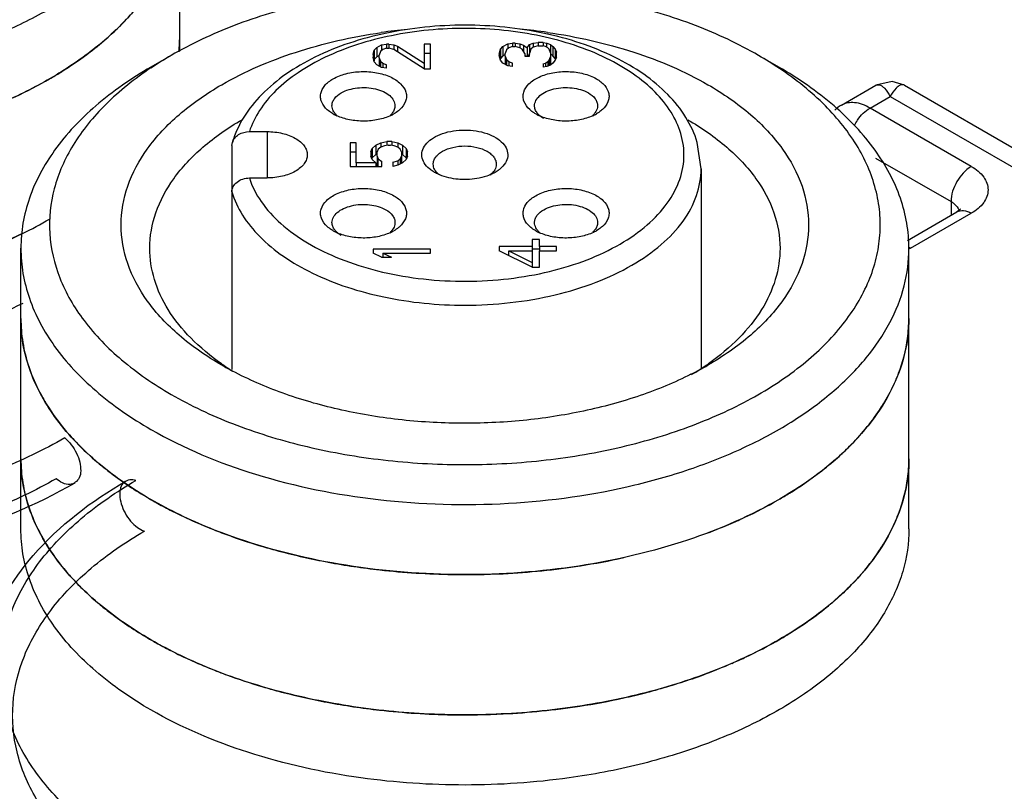
# Model space of a CAD drawing. Units: millimetres. Extents: x 272 to 492, y 82 to 985.
# Drawn here: x 419 to 436, y 902 to 915 of the extents above; entities that cross this region are included whole.
import ezdxf

# ---------------------------------------------------------------- set-up
doc = ezdxf.new("R2010")
doc.units = ezdxf.units.MM
doc.header["$LTSCALE"] = 69.376055
doc.layers.get('0').update_dxf_attribs({"linetype": 'CONTINUOUS'})

msp = doc.modelspace()

# ---------------------------------------------------------------- linework, layer by layer
at = {"color": 7}
for p, q in [((421.87, 914.684), (421.87, 918.59)), ((425.395, 914.797), (425.48, 914.809)), ((425.48, 914.809), (425.48, 914.736)), ((425.523, 914.809), (425.48, 914.809)), ((425.523, 914.809), (425.523, 914.736)), ((425.523, 914.809), (425.608, 914.797)), ((426.14, 914.809), (426.14, 914.472)), ((426.246, 914.809), (426.14, 914.809)), ((426.246, 914.376), (426.246, 914.809)), ((427.51, 914.765), (427.595, 914.813)), ((427.595, 914.813), (427.68, 914.825)), ((427.595, 914.813), (427.595, 914.723)), ((427.68, 914.825), (427.68, 914.765)), ((427.723, 914.825), (427.68, 914.825)), ((427.723, 914.825), (427.723, 914.765)), ((427.723, 914.825), (427.808, 914.813)), ((427.808, 914.813), (427.808, 914.741)), ((427.808, 914.813), (427.872, 914.789)), ((427.935, 914.741), (427.978, 914.801)), ((427.978, 914.801), (428.042, 914.825)), ((427.978, 914.801), (427.978, 914.645)), ((428.042, 914.825), (428.127, 914.837)), ((428.042, 914.825), (428.042, 914.753)), ((428.127, 914.837), (428.127, 914.777)), ((428.212, 914.837), (428.127, 914.837)), ((428.212, 914.837), (428.212, 914.777)), ((428.212, 914.837), (428.276, 914.825)), ((428.276, 914.753), (428.276, 914.825)), ((428.276, 914.825), (428.34, 914.801)), ((428.34, 914.801), (428.34, 914.657)), ((428.34, 914.801), (428.382, 914.765)), ((425.246, 914.628), (425.267, 914.7)), ((425.246, 914.628), (425.246, 914.58)), ((425.267, 914.7), (425.31, 914.748)), ((425.267, 914.7), (425.267, 914.537)), ((425.31, 914.748), (425.395, 914.797)), ((425.31, 914.748), (425.31, 914.585)), ((425.374, 914.676), (425.352, 914.616)), ((425.416, 914.712), (425.374, 914.676)), ((425.395, 914.797), (425.395, 914.694)), ((425.48, 914.736), (425.416, 914.712)), ((425.48, 914.736), (425.523, 914.736)), ((425.608, 914.712), (425.523, 914.736)), ((425.608, 914.797), (425.608, 914.712)), ((425.608, 914.797), (425.672, 914.772)), ((426.14, 914.376), (425.608, 914.712)), ((425.672, 914.772), (425.672, 914.672)), ((425.672, 914.772), (426.14, 914.472)), ((426.246, 914.645), (426.14, 914.645)), ((427.446, 914.633), (427.467, 914.717)), ((427.446, 914.633), (427.446, 914.609)), ((427.467, 914.717), (427.51, 914.765)), ((427.467, 914.717), (427.467, 914.554)), ((427.51, 914.765), (427.51, 914.602)), ((427.552, 914.626), (427.51, 914.602)), ((427.574, 914.705), (427.552, 914.645)), ((427.552, 914.597), (427.552, 914.645)), ((427.616, 914.741), (427.574, 914.705)), ((427.68, 914.765), (427.616, 914.741)), ((427.68, 914.765), (427.723, 914.765)), ((427.808, 914.741), (427.723, 914.765)), ((427.85, 914.717), (427.808, 914.741)), ((427.893, 914.645), (427.85, 914.717)), ((427.872, 914.789), (427.872, 914.681)), ((427.872, 914.789), (427.935, 914.741)), ((427.893, 914.645), (427.893, 914.597)), ((427.935, 914.741), (427.935, 914.597)), ((427.978, 914.638), (427.949, 914.597)), ((427.999, 914.717), (427.978, 914.645)), ((427.978, 914.597), (427.978, 914.645)), ((428.042, 914.753), (427.999, 914.717)), ((428.127, 914.777), (428.042, 914.753)), ((428.127, 914.777), (428.212, 914.777)), ((428.255, 914.765), (428.212, 914.777)), ((428.297, 914.741), (428.255, 914.765)), ((428.318, 914.717), (428.297, 914.741)), ((428.34, 914.657), (428.318, 914.717)), ((428.34, 914.657), (428.34, 914.585)), ((428.382, 914.602), (428.34, 914.638)), ((428.382, 914.765), (428.382, 914.602)), ((428.382, 914.765), (428.425, 914.717)), ((428.425, 914.717), (428.425, 914.554)), ((428.425, 914.717), (428.446, 914.669)), ((428.446, 914.573), (428.446, 914.669)), ((421.721, 914.61), (421.367, 914.405)), ((425.267, 914.496), (425.246, 914.58)), ((425.267, 914.537), (425.262, 914.518)), ((425.31, 914.585), (425.267, 914.537)), ((425.31, 914.448), (425.267, 914.496)), ((425.352, 914.609), (425.31, 914.585)), ((425.352, 914.568), (425.352, 914.616)), ((425.352, 914.568), (425.352, 914.424)), ((425.352, 914.568), (425.374, 914.508)), ((425.374, 914.508), (425.374, 914.412)), ((425.374, 914.508), (425.416, 914.472)), ((425.416, 914.472), (425.416, 914.4)), ((425.416, 914.472), (425.48, 914.448)), ((426.14, 914.472), (426.14, 914.376)), ((427.467, 914.525), (427.446, 914.609)), ((427.467, 914.554), (427.464, 914.539)), ((427.51, 914.602), (427.467, 914.554)), ((427.51, 914.477), (427.467, 914.525)), ((427.595, 914.428), (427.51, 914.477)), ((427.552, 914.597), (427.552, 914.453)), ((427.552, 914.597), (427.574, 914.537)), ((427.574, 914.537), (427.574, 914.441)), ((427.574, 914.537), (427.616, 914.501)), ((427.616, 914.501), (427.616, 914.428)), ((427.616, 914.501), (427.68, 914.477)), ((427.68, 914.416), (427.68, 914.477)), ((427.91, 914.597), (427.893, 914.61)), ((427.893, 914.597), (427.978, 914.597)), ((428.212, 914.465), (428.255, 914.477)), ((428.212, 914.465), (428.212, 914.404)), ((428.255, 914.477), (428.297, 914.501)), ((428.255, 914.477), (428.255, 914.412)), ((428.297, 914.501), (428.318, 914.525)), ((428.297, 914.501), (428.297, 914.424)), ((428.318, 914.525), (428.34, 914.585)), ((428.318, 914.525), (428.318, 914.432)), ((428.34, 914.585), (428.34, 914.441)), ((428.382, 914.477), (428.34, 914.441)), ((428.425, 914.554), (428.382, 914.602)), ((428.425, 914.525), (428.382, 914.477)), ((428.446, 914.573), (428.425, 914.525)), ((428.431, 914.539), (428.425, 914.554)), ((432.328, 914.406), (431.974, 914.61)), ((425.395, 914.4), (425.31, 914.448)), ((425.48, 914.388), (425.395, 914.4)), ((425.48, 914.388), (425.48, 914.448)), ((426.14, 914.376), (426.246, 914.376)), ((427.68, 914.416), (427.595, 914.428)), ((428.276, 914.416), (428.212, 914.404)), ((428.34, 914.441), (428.276, 914.416)), ((433.419, 913.741), (434.022, 914.089)), ((434.522, 914.089), (442.55, 909.454)), ((433.919, 913.691), (434.272, 913.895)), ((434.272, 913.895), (442.05, 909.404)), ((435.686, 912.67), (433.919, 913.691)), ((423.086, 913.279), (423.396, 913.279)), ((423.396, 913.279), (423.396, 912.47)), ((422.781, 913.034), (422.789, 913.091)), ((424.846, 913.081), (424.846, 912.672)), ((424.952, 913.081), (424.846, 913.081)), ((424.952, 912.733), (424.952, 913.081)), ((425.293, 913.045), (425.378, 913.081)), ((425.378, 913.081), (425.484, 913.105)), ((425.378, 913.081), (425.378, 913.009)), ((425.484, 913.105), (425.484, 913.041)), ((425.57, 913.105), (425.484, 913.105)), ((425.57, 913.105), (425.57, 913.041)), ((425.57, 913.105), (425.676, 913.081)), ((425.676, 913.081), (425.676, 913.009)), ((425.676, 913.081), (425.761, 913.045)), ((430.971, 912.629), (430.903, 913.09)), ((422.781, 913.034), (422.781, 909.126)), ((424.952, 912.918), (424.846, 912.918)), ((425.208, 912.925), (425.229, 912.985)), ((425.208, 912.925), (425.208, 912.853)), ((425.229, 912.985), (425.293, 913.045)), ((425.229, 912.985), (425.229, 912.822)), ((425.293, 913.045), (425.293, 912.882)), ((425.335, 912.973), (425.314, 912.925)), ((425.314, 912.853), (425.314, 912.925)), ((425.378, 913.009), (425.335, 912.973)), ((425.442, 913.033), (425.378, 913.009)), ((425.506, 913.045), (425.442, 913.033)), ((425.506, 913.045), (425.548, 913.045)), ((425.612, 913.033), (425.548, 913.045)), ((425.676, 913.009), (425.612, 913.033)), ((425.718, 912.973), (425.676, 913.009)), ((425.74, 912.925), (425.718, 912.973)), ((425.74, 912.925), (425.74, 912.853)), ((425.761, 913.045), (425.761, 912.882)), ((425.761, 913.045), (425.825, 912.985)), ((425.825, 912.985), (425.825, 912.822)), ((425.825, 912.985), (425.846, 912.925)), ((425.846, 912.853), (425.846, 912.925)), ((425.229, 912.793), (425.208, 912.853)), ((425.229, 912.822), (425.224, 912.807)), ((425.293, 912.882), (425.229, 912.822)), ((425.293, 912.733), (425.229, 912.793)), ((425.314, 912.891), (425.293, 912.882)), ((425.314, 912.853), (425.314, 912.69)), ((425.314, 912.853), (425.335, 912.805)), ((425.335, 912.672), (425.335, 912.805)), ((425.335, 912.805), (425.399, 912.757)), ((425.399, 912.672), (425.399, 912.757)), ((425.591, 912.745), (425.676, 912.769)), ((425.591, 912.745), (425.591, 912.672)), ((425.676, 912.769), (425.718, 912.805)), ((425.676, 912.769), (425.676, 912.696)), ((425.718, 912.805), (425.74, 912.853)), ((425.718, 912.805), (425.718, 912.714)), ((425.761, 912.882), (425.74, 912.891)), ((425.74, 912.853), (425.74, 912.724)), ((425.825, 912.822), (425.761, 912.882)), ((425.825, 912.793), (425.761, 912.733)), ((425.846, 912.853), (425.825, 912.793)), ((425.83, 912.807), (425.825, 912.822)), ((434.017, 912.818), (435.333, 912.058)), ((424.846, 912.672), (425.399, 912.672)), ((424.952, 912.733), (424.952, 912.672)), ((425.293, 912.733), (424.952, 912.733)), ((425.293, 912.733), (425.293, 912.672)), ((425.322, 912.672), (425.314, 912.69)), ((425.676, 912.696), (425.591, 912.672)), ((425.761, 912.733), (425.676, 912.696)), ((430.971, 912.63), (430.971, 909.137)), ((423.086, 912.47), (423.396, 912.47)), ((435.333, 912.058), (435.333, 911.819)), ((434.572, 911.38), (435.436, 911.879)), ((434.626, 911.242), (435.686, 911.854)), ((428.021, 911.393), (428.021, 911.272)), ((428.148, 911.393), (428.021, 911.393)), ((428.148, 911.272), (428.148, 911.393)), ((419.098, 906.343), (419.098, 911.242)), ((425.246, 911.229), (425.246, 911.157)), ((426.246, 911.229), (425.246, 911.229)), ((426.246, 911.157), (426.246, 911.229)), ((427.446, 911.272), (427.446, 911.2)), ((428.021, 911.272), (427.446, 911.272)), ((428.021, 910.912), (427.446, 911.2)), ((427.616, 911.115), (427.616, 911.2)), ((427.616, 911.2), (428.021, 910.996)), ((427.616, 911.2), (428.021, 911.2)), ((428.021, 911.272), (428.021, 911.2)), ((428.148, 911.229), (428.021, 911.229)), ((428.021, 911.2), (428.021, 910.996)), ((428.148, 911.272), (428.148, 911.2)), ((428.446, 911.272), (428.148, 911.272)), ((428.148, 910.912), (428.148, 911.2)), ((428.148, 911.2), (428.446, 911.2)), ((428.446, 911.2), (428.446, 911.272)), ((434.598, 906.343), (434.598, 911.242)), ((425.395, 911.085), (425.246, 911.157)), ((425.395, 911.085), (425.565, 911.085)), ((425.416, 911.157), (425.416, 911.085)), ((425.416, 911.157), (425.565, 911.085)), ((425.416, 911.157), (426.246, 911.157)), ((428.021, 910.996), (428.021, 910.912)), ((428.021, 910.912), (428.148, 910.912))]:
    msp.add_line(p, q, dxfattribs=at)
msp.add_lwpolyline([(434.522, 914.089), (434.308, 914.155), (434.022, 914.089)], dxfattribs=at)
for centre, radius, start, end in [((426.809, 905.193), 9.919, 95.5644, 98.2463), ((426.877, 905.116), 9.996, 81.8732, 84.6329), ((416.928, 919.089), 5.562, 307.4521, 311.6277), ((419.276, 914.916), 2.594, 354.6217, 359.9925), ((419.277, 914.916), 2.593, 354.698, 359.9953), ((424.985, 908.953), 6.53, 119.9847, 123.6296), ((428.778, 909.062), 6.402, 56.2228, 60.0517), ((425.343, 913.786), 0.3, 316.5168, 322.3379), ((428.349, 913.786), 0.3, 217.6629, 223.4838), ((433.755, 913.159), 0.672, 120.0284, 132.3431), ((424.931, 914.255), 0.768, 240.0764, 245.4999), ((425.318, 913.81), 0.335, 313.5576, 316.5571), ((425.231, 914.244), 0.756, 295.4269, 299.942), ((428.461, 914.244), 0.756, 240.0579, 244.554), ((428.374, 913.81), 0.335, 223.4429, 226.405), ((428.761, 914.255), 0.769, 294.4724, 299.9211), ((435.305, 911.853), 0.175, 10.2809, 15.3312), ((415.758, 918.411), 7.688, 295.9728, 299.9783), ((424.925, 912.203), 0.756, 240.0579, 244.554), ((424.814, 911.745), 0.3, 217.6629, 223.4838), ((424.839, 911.769), 0.335, 223.4429, 226.405), ((425.225, 912.214), 0.769, 294.4724, 299.9211), ((428.467, 912.213), 0.768, 240.0764, 245.4999), ((428.853, 911.769), 0.335, 313.5576, 316.5571), ((428.767, 912.203), 0.756, 295.4269, 299.942), ((428.879, 911.745), 0.3, 316.5168, 322.3379), ((415.361, 919.212), 8.582, 293.4919, 296.2119), ((434.405, 910.86), 0.441, 59.9656, 64.0394), ((434.151, 912.065), 0.95, 298.6131, 299.9942), ((431.994, 910.018), 2.603, 352.2683, 359.9823), ((425.289, 913.059), 4.683, 234.9276, 237.7378), ((425.536, 914.281), 5.865, 240.0183, 242.0918), ((428.142, 914.309), 5.898, 296.7189, 299.9874), ((428.396, 913.073), 4.701, 300.8066, 305.0808), ((429.656, 911.741), 5.562, 307.4521, 311.6277), ((431.996, 907.568), 2.602, 352.2234, 359.9853), ((424.976, 913.103), 7.217, 239.1913, 239.944), ((425.065, 913.257), 7.395, 239.9444, 240.8014), ((427.799, 914.991), 9.319, 290.5607, 293.4713), ((426, 915.26), 9.607, 248.6187, 250.3617), ((426.217, 915.87), 10.255, 250.3629, 253.6062), ((426.759, 918.069), 12.522, 259.434, 263.6018), ((426.867, 918.61), 13.067, 272.8553, 278.7928), ((426.987, 917.776), 12.224, 278.8339, 282.4374), ((423.3, 908.501), 4.479, 221.499, 224.5634), ((426.839, 918.745), 13.202, 263.5823, 269.0976), ((426.848, 918.946), 13.404, 269.0739, 272.8644), ((430.044, 908.848), 4.973, 311.5932, 315.5912), ((429.652, 909.296), 5.568, 307.4518, 311.5513), ((424.967, 910.639), 7.2, 239.1875, 240.0021), ((425.056, 910.793), 7.378, 240.0023, 240.8025), ((427.794, 912.552), 9.33, 290.5078, 293.4676), ((427.127, 914.663), 11.546, 282.4702, 284.4189), ((426.757, 915.612), 12.514, 259.3595, 263.5906), ((426.986, 915.331), 12.229, 278.7849, 282.4411), ((426.839, 916.297), 13.204, 263.5712, 269.0526), ((426.866, 916.165), 13.071, 272.8573, 278.745), ((426.848, 916.495), 13.402, 269.029, 272.8657)]:
    msp.add_arc(centre, radius, start, end, dxfattribs=at)
for points, knots in [([(408.993, 916.038), (409.335, 915.841), (410.083, 915.491), (411.299, 915.115), (412.616, 914.878), (413.987, 914.788), (415.362, 914.849), (416.693, 915.058), (417.933, 915.409), (419.037, 915.888), (419.967, 916.481), (420.691, 917.169), (421.107, 917.822), (421.297, 918.362), (421.37, 918.765), (421.375, 919.17), (421.29, 919.715), (421.003, 920.394), (420.411, 921.129), (419.896, 921.54), (419.609, 921.732)], [0, 0, 0, 0, 0.066497, 0.138155, 0.21358, 0.291059, 0.36872, 0.444679, 0.517182, 0.584757, 0.646395, 0.70177, 0.751516, 0.774868, 0.797594, 0.820085, 0.842749, 0.889998, 0.941979, 1, 1, 1, 1]), ([(408.64, 915.426), (409.213, 915.095), (410.512, 914.559), (412.629, 914.135), (414.868, 914.073), (416.714, 914.333), (418.092, 914.73), (419.025, 915.105), (419.853, 915.556), (420.56, 916.072), (421.13, 916.645), (421.551, 917.264), (421.811, 917.917), (421.87, 918.369), (421.87, 918.59)], [0, 0, 0, 0, 0.128623, 0.270154, 0.417245, 0.561528, 0.63018, 0.695319, 0.756315, 0.812796, 0.864738, 0.91255, 0.957159, 1, 1, 1, 1]), ([(421.87, 917.365), (421.87, 917.145), (421.811, 916.692), (421.551, 916.039), (421.13, 915.42), (420.56, 914.847), (419.853, 914.331), (419.025, 913.88), (418.092, 913.505), (416.714, 913.108), (414.868, 912.849), (412.629, 912.911), (410.512, 913.334), (409.213, 913.87), (408.64, 914.201)], [0, 0, 0, 0, 0.04284, 0.08745, 0.135262, 0.187203, 0.243685, 0.304681, 0.36982, 0.438471, 0.582754, 0.729845, 0.871376, 1, 1, 1, 1]), ([(431.974, 914.61), (431.623, 914.812), (430.856, 915.17), (429.606, 915.549), (428.253, 915.783), (426.847, 915.862), (425.442, 915.783), (424.089, 915.549), (422.839, 915.17), (422.072, 914.812), (421.721, 914.61)], [0, 0, 0, 0, 0.114158, 0.237327, 0.366977, 0.500002, 0.633026, 0.762676, 0.885846, 1, 1, 1, 1]), ([(420.623, 914.931), (420.695, 914.996), (420.965, 915.25), (421.205, 915.536), (421.357, 915.764)], [0, 0, 0, 0, 0.261607, 1, 1, 1, 1]), ([(422.605, 914.099), (423.01, 914.333), (423.919, 914.72), (424.879, 914.936), (425.386, 915.01)], [0, 0, 0, 0, 0.477048, 1, 1, 1, 1]), ([(430.903, 913.09), (430.857, 913.244), (430.717, 913.547), (430.393, 913.949), (429.967, 914.301), (429.263, 914.709), (428.211, 915.049), (426.847, 915.184), (425.483, 915.049), (424.43, 914.709), (423.726, 914.301), (423.3, 913.95), (422.976, 913.548), (422.835, 913.245), (422.789, 913.091)], [0, 0, 0, 0, 0.049909, 0.102736, 0.159524, 0.220744, 0.355179, 0.499979, 0.644784, 0.779232, 0.840459, 0.897255, 0.950087, 1, 1, 1, 1]), ([(430.616, 913.249), (430.577, 913.38), (430.454, 913.641), (430.168, 913.992), (429.783, 914.306), (429.132, 914.68), (428.15, 914.996), (426.871, 915.125), (425.59, 915.005), (424.601, 914.697), (423.943, 914.329), (423.551, 914.018), (423.257, 913.67), (423.128, 913.409), (423.086, 913.279)], [0, 0, 0, 0, 0.046196, 0.096699, 0.152507, 0.213809, 0.350453, 0.498809, 0.647397, 0.78468, 0.846398, 0.902635, 0.953526, 1, 1, 1, 1]), ([(428.29, 915.012), (428.801, 914.939), (429.768, 914.723), (430.683, 914.335), (431.09, 914.099)], [0, 0, 0, 0, 0.523019, 1, 1, 1, 1]), ([(419.6, 914.201), (419.663, 914.238), (419.907, 914.384), (420.143, 914.545), (420.31, 914.673)], [0, 0, 0, 0, 0.256894, 1, 1, 1, 1]), ([(420.039, 907.141), (419.354, 906.745), (417.802, 906.122), (415.291, 905.682), (412.676, 905.707), (410.19, 906.194), (408.049, 907.113), (406.447, 908.41), (405.57, 910.029), (405.612, 911.792), (406.569, 913.395), (407.603, 914.179), (408.2, 914.525)], [0, 0, 0, 0, 0.109562, 0.228932, 0.351288, 0.469608, 0.577628, 0.671022, 0.750088, 0.8237, 0.904403, 1, 1, 1, 1]), ([(419.863, 907.93), (419.495, 907.717), (418.694, 907.338), (417.392, 906.922), (415.981, 906.651), (414.508, 906.532), (413.023, 906.569), (411.573, 906.762), (410.208, 907.104), (408.973, 907.583), (407.908, 908.185), (407.046, 908.893), (406.418, 909.689), (406.052, 910.55), (405.974, 911.447), (406.193, 912.333), (406.687, 913.166), (407.43, 913.921), (408.041, 914.34), (408.377, 914.534)], [0, 0, 0, 0, 0.06245, 0.129637, 0.200361, 0.273144, 0.346361, 0.418356, 0.487561, 0.552612, 0.612493, 0.666705, 0.715475, 0.759972, 0.802369, 0.845445, 0.891771, 0.943058, 1, 1, 1, 1]), ([(421.367, 914.405), (421.027, 914.209), (420.41, 913.784), (419.673, 913.01), (419.277, 912.28), (419.123, 911.685), (419.098, 911.388), (419.098, 911.242)], [0, 0, 0, 0, 0.289579, 0.548633, 0.781635, 0.891837, 1, 1, 1, 1]), ([(421.368, 914.391), (421.087, 914.203), (420.58, 913.802), (419.992, 913.087), (419.643, 912.308), (419.558, 911.494), (419.746, 910.689), (420.19, 909.931), (420.862, 909.245), (421.417, 908.866), (421.721, 908.69)], [0, 0, 0, 0, 0.14093, 0.267513, 0.38263, 0.491867, 0.602538, 0.721513, 0.853372, 1, 1, 1, 1]), ([(421.721, 908.69), (422.063, 908.492), (422.811, 908.143), (424.027, 907.766), (425.344, 907.529), (426.715, 907.44), (428.09, 907.5), (429.421, 907.71), (430.661, 908.06), (431.765, 908.54), (432.695, 909.132), (433.419, 909.821), (433.835, 910.474), (434.025, 911.013), (434.098, 911.416), (434.103, 911.822), (434.018, 912.367), (433.731, 913.046), (433.139, 913.781), (432.624, 914.192), (432.337, 914.384)], [0, 0, 0, 0, 0.066497, 0.138155, 0.21358, 0.291059, 0.36872, 0.444679, 0.517182, 0.584757, 0.646395, 0.70177, 0.751516, 0.774868, 0.797594, 0.820085, 0.842749, 0.889998, 0.941979, 1, 1, 1, 1]), ([(424.548, 914.201), (424.618, 914.241), (424.779, 914.302), (425.038, 914.337), (425.303, 914.318), (425.54, 914.248), (425.725, 914.134), (425.818, 913.999), (425.833, 913.887), (425.811, 913.775), (425.755, 913.703), (425.711, 913.663)], [0, 0, 0, 0, 0.137455, 0.289608, 0.443809, 0.586802, 0.708698, 0.808025, 0.853211, 0.898696, 1, 1, 1, 1]), ([(427.981, 913.663), (427.937, 913.702), (427.882, 913.775), (427.86, 913.887), (427.874, 913.999), (427.967, 914.134), (428.152, 914.247), (428.389, 914.318), (428.654, 914.337), (428.913, 914.302), (429.074, 914.242), (429.144, 914.201)], [0, 0, 0, 0, 0.101329, 0.146817, 0.191998, 0.291305, 0.41318, 0.556161, 0.710369, 0.862536, 1, 1, 1, 1]), ([(434.598, 911.242), (434.598, 911.388), (434.572, 911.685), (434.418, 912.28), (434.022, 913.01), (433.285, 913.784), (432.668, 914.209), (432.328, 914.406)], [0, 0, 0, 0, 0.108162, 0.218363, 0.451366, 0.710411, 1, 1, 1, 1]), ([(418.782, 913.791), (418.854, 913.822), (419.132, 913.948), (419.403, 914.088), (419.6, 914.201)], [0, 0, 0, 0, 0.256121, 1, 1, 1, 1]), ([(424.446, 913.662), (424.405, 913.699), (424.353, 913.765), (424.326, 913.868), (424.33, 913.971), (424.4, 914.099), (424.494, 914.17), (424.548, 914.201)], [0, 0, 0, 0, 0.252453, 0.365783, 0.476884, 0.714191, 1, 1, 1, 1]), ([(429.144, 914.201), (429.199, 914.17), (429.292, 914.099), (429.362, 913.971), (429.366, 913.868), (429.34, 913.766), (429.288, 913.7), (429.247, 913.663)], [0, 0, 0, 0, 0.285865, 0.523242, 0.634355, 0.747667, 1, 1, 1, 1]), ([(422.605, 909.2), (422.342, 909.352), (421.864, 909.681), (421.293, 910.281), (420.932, 910.945), (420.807, 911.65), (420.932, 912.354), (421.293, 913.018), (421.864, 913.618), (422.342, 913.947), (422.605, 914.099)], [0, 0, 0, 0, 0.144905, 0.274525, 0.391115, 0.500001, 0.608886, 0.725476, 0.855096, 1, 1, 1, 1]), ([(424.528, 913.732), (424.528, 913.753), (424.536, 913.796), (424.583, 913.882), (424.644, 913.93), (424.689, 913.956)], [0, 0, 0, 0, 0.218434, 0.45227, 1, 1, 1, 1]), ([(424.689, 913.956), (424.775, 914.005), (424.978, 914.06), (425.235, 914.047), (425.424, 913.985), (425.534, 913.917), (425.609, 913.832), (425.628, 913.763), (425.628, 913.732)], [0, 0, 0, 0, 0.269863, 0.561317, 0.695461, 0.81314, 0.912854, 1, 1, 1, 1]), ([(428.064, 913.732), (428.064, 913.763), (428.083, 913.832), (428.158, 913.917), (428.268, 913.985), (428.457, 914.047), (428.714, 914.06), (428.918, 914.005), (429.003, 913.956)], [0, 0, 0, 0, 0.087146, 0.18686, 0.304539, 0.438682, 0.730136, 1, 1, 1, 1]), ([(429.003, 913.956), (429.048, 913.93), (429.11, 913.882), (429.156, 913.796), (429.164, 913.753), (429.164, 913.732)], [0, 0, 0, 0, 0.547731, 0.781566, 1, 1, 1, 1]), ([(431.09, 914.099), (431.354, 913.947), (431.831, 913.618), (432.402, 913.018), (432.763, 912.354), (432.888, 911.65), (432.763, 910.945), (432.402, 910.281), (431.831, 909.681), (431.354, 909.353), (431.09, 909.201)], [0, 0, 0, 0, 0.144906, 0.274526, 0.391117, 0.500003, 0.608889, 0.725477, 0.855101, 1, 1, 1, 1]), ([(434.022, 914.089), (434.038, 914.098), (434.077, 914.103), (434.128, 914.077), (434.199, 914.013), (434.243, 913.945), (434.272, 913.895)], [0, 0, 0, 0, 0.162338, 0.307829, 0.493549, 1, 1, 1, 1]), ([(434.522, 914.089), (434.506, 914.098), (434.467, 914.103), (434.416, 914.076), (434.344, 914.012), (434.301, 913.945), (434.272, 913.895)], [0, 0, 0, 0, 0.163298, 0.309461, 0.495201, 1, 1, 1, 1]), ([(433.919, 913.691), (433.836, 913.739), (433.671, 913.807), (433.486, 913.779), (433.419, 913.741)], [0, 0, 0, 0, 0.550864, 1, 1, 1, 1]), ([(419.713, 907.218), (419.355, 907.01), (418.576, 906.641), (417.307, 906.236), (415.933, 905.972), (414.498, 905.856), (413.051, 905.892), (411.639, 906.08), (410.31, 906.413), (409.107, 906.88), (408.069, 907.466), (407.23, 908.156), (406.618, 908.93), (406.262, 909.77), (406.186, 910.644), (406.398, 911.506), (406.88, 912.317), (407.604, 913.053), (408.199, 913.461), (408.526, 913.65)], [0, 0, 0, 0, 0.06245, 0.129637, 0.200361, 0.273144, 0.346361, 0.418356, 0.487561, 0.552612, 0.612493, 0.666705, 0.715475, 0.759972, 0.802369, 0.845445, 0.891771, 0.943058, 1, 1, 1, 1]), ([(424.548, 913.589), (424.539, 913.594), (424.503, 913.616), (424.469, 913.641), (424.446, 913.662)], [0, 0, 0, 0, 0.26125, 1, 1, 1, 1]), ([(424.57, 913.611), (424.563, 913.62), (424.54, 913.657), (424.528, 913.7), (424.528, 913.732)], [0, 0, 0, 0, 0.265931, 1, 1, 1, 1]), ([(424.615, 913.561), (424.611, 913.565), (424.594, 913.58), (424.579, 913.597), (424.57, 913.611)], [0, 0, 0, 0, 0.259929, 1, 1, 1, 1]), ([(425.628, 913.732), (425.628, 913.709), (425.619, 913.663), (425.596, 913.622), (425.581, 913.603)], [0, 0, 0, 0, 0.480943, 1, 1, 1, 1]), ([(425.711, 913.663), (425.704, 913.656), (425.672, 913.629), (425.636, 913.605), (425.609, 913.589)], [0, 0, 0, 0, 0.239275, 1, 1, 1, 1]), ([(428.084, 913.589), (428.074, 913.594), (428.038, 913.616), (428.004, 913.642), (427.981, 913.663)], [0, 0, 0, 0, 0.26087, 1, 1, 1, 1]), ([(428.111, 913.603), (428.097, 913.622), (428.073, 913.663), (428.064, 913.709), (428.064, 913.732)], [0, 0, 0, 0, 0.519058, 1, 1, 1, 1]), ([(429.123, 913.611), (429.119, 913.607), (429.106, 913.588), (429.09, 913.572), (429.077, 913.56)], [0, 0, 0, 0, 0.240622, 1, 1, 1, 1]), ([(429.164, 913.732), (429.164, 913.721), (429.16, 913.679), (429.142, 913.638), (429.123, 913.611)], [0, 0, 0, 0, 0.24084, 1, 1, 1, 1]), ([(429.247, 913.663), (429.239, 913.656), (429.207, 913.628), (429.172, 913.605), (429.144, 913.589)], [0, 0, 0, 0, 0.238995, 1, 1, 1, 1]), ([(433.647, 913.387), (433.663, 913.42), (433.733, 913.537), (433.832, 913.641), (433.919, 913.691)], [0, 0, 0, 0, 0.266302, 1, 1, 1, 1]), ([(421.348, 911.242), (421.348, 911.451), (421.425, 911.888), (421.756, 912.496), (422.279, 913.046), (422.717, 913.348), (422.958, 913.487)], [0, 0, 0, 0, 0.217771, 0.450953, 0.71019, 1, 1, 1, 1]), ([(425.556, 913.561), (425.486, 913.528), (425.331, 913.479), (425.086, 913.454), (424.84, 913.476), (424.683, 913.523), (424.613, 913.556)], [0, 0, 0, 0, 0.239653, 0.49893, 0.758806, 1, 1, 1, 1]), ([(429.079, 913.556), (429.008, 913.523), (428.852, 913.476), (428.606, 913.454), (428.361, 913.479), (428.206, 913.528), (428.136, 913.561)], [0, 0, 0, 0, 0.24123, 0.501119, 0.760384, 1, 1, 1, 1]), ([(428.225, 913.507), (428.217, 913.512), (428.188, 913.529), (428.161, 913.55), (428.143, 913.567)], [0, 0, 0, 0, 0.262064, 1, 1, 1, 1]), ([(430.737, 913.487), (430.978, 913.348), (431.416, 913.046), (431.939, 912.496), (432.27, 911.888), (432.348, 911.451), (432.348, 911.242)], [0, 0, 0, 0, 0.28981, 0.549047, 0.782229, 1, 1, 1, 1]), ([(422.789, 913.091), (422.798, 913.118), (422.827, 913.171), (422.922, 913.253), (423.021, 913.279), (423.086, 913.279)], [0, 0, 0, 0, 0.22973, 0.474972, 1, 1, 1, 1]), ([(423.396, 913.279), (423.486, 913.279), (423.658, 913.26), (423.855, 913.189), (423.978, 913.104), (424.044, 913.034), (424.086, 912.957), (424.096, 912.901), (424.096, 912.874)], [0, 0, 0, 0, 0.306326, 0.582805, 0.703707, 0.811861, 0.909145, 1, 1, 1, 1]), ([(426.23, 912.627), (426.194, 912.657), (426.134, 912.722), (426.088, 912.845), (426.105, 912.972), (426.181, 913.086), (426.303, 913.18), (426.523, 913.28), (426.715, 913.307), (426.846, 913.307)], [0, 0, 0, 0, 0.1135, 0.21268, 0.30872, 0.414653, 0.538153, 0.680116, 1, 1, 1, 1]), ([(426.846, 913.307), (426.977, 913.307), (427.169, 913.28), (427.389, 913.181), (427.511, 913.086), (427.587, 912.972), (427.605, 912.845), (427.559, 912.723), (427.498, 912.658), (427.463, 912.628)], [0, 0, 0, 0, 0.319886, 0.461866, 0.585399, 0.691369, 0.787421, 0.886568, 1, 1, 1, 1]), ([(423.086, 912.47), (423.133, 912.323), (423.285, 912.029), (423.639, 911.646), (424.11, 911.311), (424.682, 911.037), (425.333, 910.831), (426.284, 910.657), (427.273, 910.647), (428.231, 910.801), (428.895, 910.993), (429.483, 911.255), (429.974, 911.579), (430.351, 911.955), (430.597, 912.372), (430.696, 912.816), (430.657, 913.111), (430.616, 913.249)], [0, 0, 0, 0, 0.048252, 0.101798, 0.161652, 0.227723, 0.299126, 0.374428, 0.529218, 0.605056, 0.677305, 0.744457, 0.805503, 0.860186, 0.909289, 0.954858, 1, 1, 1, 1]), ([(426.296, 912.711), (426.296, 912.732), (426.304, 912.776), (426.337, 912.837), (426.389, 912.892), (426.486, 912.958), (426.641, 913.014), (426.775, 913.029), (426.846, 913.029)], [0, 0, 0, 0, 0.090854, 0.188139, 0.296302, 0.41721, 0.693673, 1, 1, 1, 1]), ([(426.846, 913.029), (426.917, 913.029), (427.052, 913.014), (427.206, 912.958), (427.303, 912.892), (427.355, 912.837), (427.388, 912.776), (427.396, 912.732), (427.396, 912.711)], [0, 0, 0, 0, 0.306327, 0.58279, 0.703698, 0.811861, 0.909146, 1, 1, 1, 1]), ([(424.096, 912.874), (424.096, 912.848), (424.086, 912.792), (424.044, 912.715), (423.978, 912.645), (423.855, 912.56), (423.658, 912.489), (423.486, 912.47), (423.396, 912.47)], [0, 0, 0, 0, 0.090852, 0.188133, 0.296285, 0.417187, 0.693673, 1, 1, 1, 1]), ([(426.316, 912.568), (426.308, 912.573), (426.278, 912.591), (426.25, 912.611), (426.23, 912.627)], [0, 0, 0, 0, 0.259104, 1, 1, 1, 1]), ([(426.335, 912.594), (426.328, 912.603), (426.307, 912.639), (426.296, 912.681), (426.296, 912.711)], [0, 0, 0, 0, 0.264998, 1, 1, 1, 1]), ([(426.41, 912.522), (426.401, 912.526), (426.369, 912.54), (426.338, 912.555), (426.316, 912.568)], [0, 0, 0, 0, 0.256996, 1, 1, 1, 1]), ([(426.405, 912.522), (426.398, 912.527), (426.372, 912.549), (426.349, 912.574), (426.335, 912.594)], [0, 0, 0, 0, 0.264742, 1, 1, 1, 1]), ([(426.846, 910.248), (427.376, 910.248), (428.159, 910.333), (429.126, 910.627), (429.753, 910.919), (430.272, 911.276), (430.665, 911.688), (430.913, 912.144), (430.971, 912.472), (430.971, 912.629)], [0, 0, 0, 0, 0.306068, 0.449835, 0.583078, 0.703902, 0.811991, 0.90921, 1, 1, 1, 1]), ([(427.376, 912.568), (427.369, 912.564), (427.338, 912.547), (427.307, 912.532), (427.282, 912.522)], [0, 0, 0, 0, 0.242954, 1, 1, 1, 1]), ([(427.358, 912.594), (427.353, 912.588), (427.333, 912.561), (427.308, 912.537), (427.287, 912.521)], [0, 0, 0, 0, 0.236359, 1, 1, 1, 1]), ([(427.396, 912.711), (427.396, 912.701), (427.393, 912.66), (427.375, 912.62), (427.358, 912.594)], [0, 0, 0, 0, 0.241401, 1, 1, 1, 1]), ([(427.463, 912.628), (427.456, 912.622), (427.429, 912.601), (427.399, 912.582), (427.376, 912.568)], [0, 0, 0, 0, 0.241023, 1, 1, 1, 1]), ([(435.686, 912.67), (435.581, 912.61), (435.416, 912.418), (435.333, 912.179), (435.333, 912.058)], [0, 0, 0, 0, 0.499998, 1, 1, 1, 1]), ([(435.686, 912.67), (435.769, 912.623), (435.911, 912.514), (436.01, 912.262), (435.911, 912.011), (435.769, 911.902), (435.686, 911.854)], [0, 0, 0, 0, 0.275419, 0.500001, 0.724583, 1, 1, 1, 1]), ([(422.781, 912.225), (422.781, 912.258), (422.799, 912.326), (422.869, 912.406), (422.97, 912.458), (423.047, 912.47), (423.086, 912.47)], [0, 0, 0, 0, 0.226112, 0.467196, 0.727424, 1, 1, 1, 1]), ([(426.846, 912.441), (426.807, 912.441), (426.659, 912.448), (426.511, 912.48), (426.41, 912.522)], [0, 0, 0, 0, 0.260526, 1, 1, 1, 1]), ([(427.282, 912.522), (427.25, 912.509), (427.109, 912.46), (426.959, 912.441), (426.846, 912.441)], [0, 0, 0, 0, 0.236723, 1, 1, 1, 1]), ([(422.781, 912.225), (422.823, 912.084), (422.956, 911.8), (423.268, 911.421), (423.685, 911.08), (424.393, 910.677), (425.459, 910.337), (426.372, 910.248), (426.846, 910.248)], [0, 0, 0, 0, 0.09254, 0.193755, 0.30566, 0.428619, 0.70268, 1, 1, 1, 1]), ([(424.446, 911.621), (424.402, 911.661), (424.346, 911.733), (424.324, 911.845), (424.339, 911.958), (424.432, 912.093), (424.616, 912.206), (424.854, 912.277), (425.118, 912.295), (425.378, 912.261), (425.539, 912.2), (425.609, 912.16)], [0, 0, 0, 0, 0.101329, 0.146817, 0.191998, 0.291305, 0.41318, 0.556161, 0.710369, 0.862536, 1, 1, 1, 1]), ([(428.084, 912.16), (428.153, 912.2), (428.314, 912.261), (428.574, 912.295), (428.838, 912.277), (429.076, 912.206), (429.26, 912.093), (429.353, 911.958), (429.368, 911.846), (429.346, 911.734), (429.291, 911.661), (429.247, 911.622)], [0, 0, 0, 0, 0.137455, 0.289608, 0.443809, 0.586802, 0.708698, 0.808025, 0.853211, 0.898696, 1, 1, 1, 1]), ([(425.609, 912.16), (425.663, 912.129), (425.757, 912.058), (425.826, 911.93), (425.831, 911.827), (425.804, 911.725), (425.752, 911.659), (425.711, 911.621)], [0, 0, 0, 0, 0.285865, 0.523242, 0.634355, 0.747667, 1, 1, 1, 1]), ([(427.982, 911.621), (427.941, 911.658), (427.888, 911.724), (427.862, 911.827), (427.866, 911.93), (427.935, 912.058), (428.029, 912.129), (428.084, 912.16)], [0, 0, 0, 0, 0.252453, 0.365783, 0.476884, 0.714191, 1, 1, 1, 1]), ([(435.333, 912.058), (435.351, 912.048), (435.41, 912.009), (435.46, 911.948), (435.473, 911.899)], [0, 0, 0, 0, 0.285997, 1, 1, 1, 1]), ([(424.528, 911.691), (424.528, 911.722), (424.548, 911.791), (424.622, 911.876), (424.733, 911.943), (424.922, 912.006), (425.179, 912.019), (425.382, 911.964), (425.467, 911.915)], [0, 0, 0, 0, 0.087146, 0.18686, 0.304539, 0.438682, 0.730136, 1, 1, 1, 1]), ([(425.467, 911.915), (425.513, 911.889), (425.574, 911.84), (425.621, 911.755), (425.628, 911.712), (425.628, 911.691)], [0, 0, 0, 0, 0.547731, 0.781566, 1, 1, 1, 1]), ([(428.064, 911.691), (428.064, 911.712), (428.072, 911.755), (428.118, 911.84), (428.179, 911.889), (428.225, 911.915)], [0, 0, 0, 0, 0.218434, 0.45227, 1, 1, 1, 1]), ([(428.225, 911.915), (428.31, 911.964), (428.513, 912.019), (428.771, 912.006), (428.959, 911.943), (429.07, 911.876), (429.145, 911.791), (429.164, 911.722), (429.164, 911.691)], [0, 0, 0, 0, 0.269863, 0.561317, 0.695461, 0.81314, 0.912854, 1, 1, 1, 1]), ([(435.495, 911.921), (435.496, 911.922), (435.499, 911.928), (435.482, 911.908), (435.468, 911.9), (435.448, 911.885), (435.436, 911.879)], [0, 0, 0, 0, 0.0438, 0.178107, 0.496861, 1, 1, 1, 1]), ([(435.436, 911.879), (435.47, 911.898), (435.562, 911.912), (435.645, 911.878), (435.686, 911.854)], [0, 0, 0, 0, 0.449177, 1, 1, 1, 1]), ([(424.548, 911.548), (424.539, 911.553), (424.503, 911.575), (424.469, 911.6), (424.446, 911.621)], [0, 0, 0, 0, 0.26087, 1, 1, 1, 1]), ([(424.576, 911.562), (424.561, 911.581), (424.537, 911.621), (424.528, 911.668), (424.528, 911.691)], [0, 0, 0, 0, 0.519058, 1, 1, 1, 1]), ([(425.587, 911.57), (425.584, 911.565), (425.57, 911.547), (425.554, 911.531), (425.541, 911.519)], [0, 0, 0, 0, 0.240622, 1, 1, 1, 1]), ([(425.628, 911.691), (425.628, 911.68), (425.625, 911.637), (425.606, 911.596), (425.587, 911.57)], [0, 0, 0, 0, 0.24084, 1, 1, 1, 1]), ([(425.711, 911.621), (425.704, 911.615), (425.672, 911.587), (425.636, 911.564), (425.609, 911.548)], [0, 0, 0, 0, 0.238995, 1, 1, 1, 1]), ([(428.084, 911.548), (428.074, 911.553), (428.038, 911.575), (428.005, 911.6), (427.982, 911.621)], [0, 0, 0, 0, 0.26125, 1, 1, 1, 1]), ([(428.105, 911.57), (428.099, 911.579), (428.076, 911.616), (428.064, 911.659), (428.064, 911.691)], [0, 0, 0, 0, 0.265931, 1, 1, 1, 1]), ([(428.151, 911.519), (428.146, 911.523), (428.13, 911.539), (428.115, 911.556), (428.105, 911.57)], [0, 0, 0, 0, 0.259929, 1, 1, 1, 1]), ([(429.164, 911.691), (429.164, 911.668), (429.155, 911.621), (429.131, 911.581), (429.116, 911.562)], [0, 0, 0, 0, 0.480943, 1, 1, 1, 1]), ([(429.247, 911.622), (429.239, 911.615), (429.207, 911.587), (429.172, 911.564), (429.144, 911.548)], [0, 0, 0, 0, 0.239275, 1, 1, 1, 1]), ([(419.125, 911.5), (418.983, 911.43), (418.383, 911.159), (417.755, 910.952), (417.27, 910.828)], [0, 0, 0, 0, 0.240084, 1, 1, 1, 1]), ([(425.544, 911.514), (425.473, 911.482), (425.316, 911.435), (425.071, 911.413), (424.826, 911.438), (424.67, 911.487), (424.601, 911.52)], [0, 0, 0, 0, 0.24123, 0.501119, 0.760384, 1, 1, 1, 1]), ([(424.689, 911.466), (424.682, 911.47), (424.653, 911.488), (424.626, 911.509), (424.608, 911.526)], [0, 0, 0, 0, 0.262064, 1, 1, 1, 1]), ([(429.091, 911.52), (429.022, 911.487), (428.866, 911.438), (428.621, 911.413), (428.375, 911.435), (428.219, 911.482), (428.148, 911.514)], [0, 0, 0, 0, 0.239653, 0.49893, 0.758806, 1, 1, 1, 1]), ([(419.098, 911.242), (419.098, 911.095), (419.123, 910.798), (419.277, 910.203), (419.673, 909.473), (420.41, 908.699), (421.027, 908.274), (421.368, 908.078)], [0, 0, 0, 0, 0.108162, 0.218363, 0.451366, 0.710411, 1, 1, 1, 1]), ([(422.597, 909.226), (422.407, 909.36), (422.063, 909.644), (421.658, 910.143), (421.406, 910.68), (421.348, 911.059), (421.348, 911.242)], [0, 0, 0, 0, 0.283926, 0.541154, 0.77675, 1, 1, 1, 1]), ([(421.368, 908.078), (421.941, 907.747), (423.24, 907.211), (425.357, 906.787), (427.596, 906.725), (429.442, 906.984), (430.82, 907.381), (431.753, 907.757), (432.581, 908.207), (433.288, 908.724), (433.858, 909.297), (434.279, 909.916), (434.539, 910.569), (434.598, 911.021), (434.598, 911.242)], [0, 0, 0, 0, 0.128623, 0.270154, 0.417245, 0.561528, 0.63018, 0.695319, 0.756315, 0.812796, 0.864738, 0.91255, 0.957159, 1, 1, 1, 1]), ([(432.348, 911.242), (432.348, 911.059), (432.289, 910.68), (432.037, 910.143), (431.633, 909.644), (431.288, 909.36), (431.098, 909.226)], [0, 0, 0, 0, 0.223251, 0.458848, 0.716075, 1, 1, 1, 1]), ([(419.132, 910.278), (418.65, 910.042), (417.602, 909.649), (416.508, 909.421), (415.937, 909.341)], [0, 0, 0, 0, 0.481841, 1, 1, 1, 1]), ([(419.098, 910.017), (419.098, 909.875), (419.121, 909.59), (419.191, 909.312), (419.236, 909.175)], [0, 0, 0, 0, 0.495652, 1, 1, 1, 1]), ([(421.368, 906.853), (421.027, 907.049), (420.41, 907.474), (419.673, 908.249), (419.277, 908.978), (419.123, 909.573), (419.098, 909.87), (419.098, 910.017)], [0, 0, 0, 0, 0.289589, 0.548634, 0.781637, 0.891838, 1, 1, 1, 1]), ([(434.598, 910.017), (434.598, 909.818), (434.55, 909.413), (434.34, 908.823), (433.998, 908.257), (433.351, 907.521), (432.232, 906.728), (430.588, 906.04), (428.696, 905.619), (426.681, 905.492), (424.678, 905.668), (423.387, 905.992), (422.78, 906.208)], [0, 0, 0, 0, 0.04289, 0.087232, 0.134247, 0.184798, 0.297811, 0.426579, 0.567377, 0.714375, 0.860811, 1, 1, 1, 1]), ([(434.334, 908.859), (434.364, 908.924), (434.474, 909.184), (434.546, 909.46), (434.574, 909.667)], [0, 0, 0, 0, 0.256187, 1, 1, 1, 1]), ([(419.236, 909.175), (419.251, 909.129), (419.319, 908.942), (419.405, 908.761), (419.479, 908.631)], [0, 0, 0, 0, 0.245268, 1, 1, 1, 1]), ([(430.794, 909.041), (430.508, 908.897), (429.894, 908.644), (428.91, 908.377), (427.858, 908.216), (426.774, 908.167), (425.692, 908.231), (424.648, 908.407), (423.675, 908.687), (423.071, 908.949), (422.791, 909.098)], [0, 0, 0, 0, 0.116162, 0.240068, 0.369399, 0.501437, 0.633278, 0.76203, 0.885011, 1, 1, 1, 1]), ([(434.085, 908.416), (434.108, 908.452), (434.2, 908.595), (434.28, 908.744), (434.334, 908.859)], [0, 0, 0, 0, 0.254989, 1, 1, 1, 1]), ([(419.479, 908.631), (419.511, 908.574), (419.649, 908.346), (419.812, 908.132), (419.947, 907.981)], [0, 0, 0, 0, 0.242272, 1, 1, 1, 1]), ([(433.351, 907.583), (433.423, 907.648), (433.693, 907.902), (433.933, 908.188), (434.085, 908.416)], [0, 0, 0, 0, 0.261607, 1, 1, 1, 1]), ([(419.863, 907.93), (419.905, 907.895), (419.983, 907.812), (420.072, 907.668), (420.13, 907.512), (420.148, 907.364), (420.127, 907.201), (419.933, 907.065), (419.78, 907.163), (419.713, 907.218)], [0, 0, 0, 0, 0.132591, 0.272228, 0.407841, 0.529399, 0.631114, 0.790727, 1, 1, 1, 1]), ([(419.947, 907.981), (419.984, 907.939), (420.14, 907.769), (420.308, 907.612), (420.441, 907.499)], [0, 0, 0, 0, 0.243353, 1, 1, 1, 1]), ([(420.066, 905.402), (419.914, 905.561), (419.64, 905.89), (419.33, 906.431), (419.14, 906.993), (419.098, 907.378), (419.098, 907.567)], [0, 0, 0, 0, 0.271821, 0.52583, 0.766506, 1, 1, 1, 1]), ([(419.098, 907.567), (419.098, 907.426), (419.121, 907.141), (419.19, 906.863), (419.236, 906.727)], [0, 0, 0, 0, 0.495662, 1, 1, 1, 1]), ([(420.441, 907.499), (420.504, 907.446), (420.771, 907.23), (421.056, 907.038), (421.279, 906.905)], [0, 0, 0, 0, 0.241347, 1, 1, 1, 1]), ([(434.598, 907.567), (434.598, 907.374), (434.553, 906.98), (434.354, 906.406), (434.03, 905.854), (433.746, 905.52), (433.587, 905.358)], [0, 0, 0, 0, 0.232887, 0.473246, 0.72743, 1, 1, 1, 1]), ([(432.328, 906.853), (432.391, 906.89), (432.635, 907.036), (432.87, 907.196), (433.038, 907.325)], [0, 0, 0, 0, 0.256894, 1, 1, 1, 1]), ([(432.767, 899.793), (432.082, 899.396), (430.53, 898.774), (428.019, 898.334), (425.404, 898.358), (422.918, 898.846), (420.777, 899.765), (419.175, 901.061), (418.298, 902.68), (418.34, 904.444), (419.297, 906.047), (420.331, 906.83), (420.928, 907.177)], [0, 0, 0, 0, 0.109562, 0.228932, 0.351288, 0.469608, 0.577628, 0.671022, 0.750088, 0.8237, 0.904403, 1, 1, 1, 1]), ([(432.591, 900.582), (432.223, 900.369), (431.422, 899.989), (430.12, 899.574), (428.709, 899.302), (427.236, 899.183), (425.75, 899.221), (424.301, 899.414), (422.936, 899.755), (421.701, 900.235), (420.635, 900.837), (419.774, 901.545), (419.146, 902.34), (418.78, 903.202), (418.702, 904.099), (418.92, 904.984), (419.415, 905.817), (420.158, 906.573), (420.769, 906.992), (421.104, 907.186)], [0, 0, 0, 0, 0.06245, 0.129637, 0.200361, 0.273144, 0.346361, 0.418356, 0.487561, 0.552612, 0.612493, 0.666705, 0.715475, 0.759972, 0.802369, 0.845445, 0.891771, 0.943058, 1, 1, 1, 1]), ([(421.104, 907.186), (421.039, 907.208), (420.854, 907.188), (420.812, 906.953), (420.847, 906.773), (420.912, 906.617), (421.007, 906.477), (421.121, 906.367), (421.21, 906.316), (421.254, 906.302)], [0, 0, 0, 0, 0.166963, 0.356312, 0.481647, 0.619103, 0.758172, 0.887933, 1, 1, 1, 1]), ([(434.331, 906.403), (434.361, 906.469), (434.472, 906.73), (434.545, 907.007), (434.574, 907.216)], [0, 0, 0, 0, 0.25625, 1, 1, 1, 1]), ([(419.236, 906.727), (419.251, 906.681), (419.317, 906.497), (419.402, 906.319), (419.474, 906.19)], [0, 0, 0, 0, 0.245347, 1, 1, 1, 1]), ([(422.78, 906.208), (422.654, 906.253), (422.169, 906.437), (421.7, 906.661), (421.368, 906.853)], [0, 0, 0, 0, 0.259461, 1, 1, 1, 1]), ([(421.457, 906.802), (421.538, 906.757), (421.876, 906.576), (422.227, 906.42), (422.497, 906.314)], [0, 0, 0, 0, 0.242778, 1, 1, 1, 1]), ([(431.51, 906.443), (431.582, 906.474), (431.86, 906.599), (432.131, 906.74), (432.328, 906.853)], [0, 0, 0, 0, 0.256121, 1, 1, 1, 1]), ([(434.085, 905.967), (434.108, 906.003), (434.198, 906.143), (434.278, 906.291), (434.331, 906.403)], [0, 0, 0, 0, 0.254919, 1, 1, 1, 1]), ([(432.441, 899.87), (432.083, 899.662), (431.303, 899.292), (430.035, 898.888), (428.661, 898.624), (427.226, 898.508), (425.779, 898.544), (424.367, 898.732), (423.038, 899.064), (421.835, 899.531), (420.797, 900.118), (419.958, 900.808), (419.346, 901.582), (418.99, 902.422), (418.914, 903.295), (419.127, 904.158), (419.609, 904.969), (420.332, 905.705), (420.927, 906.113), (421.254, 906.302)], [0, 0, 0, 0, 0.06245, 0.129637, 0.200361, 0.273144, 0.346361, 0.418356, 0.487561, 0.552612, 0.612493, 0.666705, 0.715475, 0.759972, 0.802369, 0.845445, 0.891771, 0.943058, 1, 1, 1, 1]), ([(421.368, 903.179), (421.027, 903.375), (420.41, 903.8), (419.673, 904.574), (419.277, 905.304), (419.123, 905.899), (419.098, 906.196), (419.098, 906.343)], [0, 0, 0, 0, 0.289589, 0.548634, 0.781637, 0.891838, 1, 1, 1, 1]), ([(434.598, 906.343), (434.598, 906.093), (434.521, 905.576), (434.187, 904.841), (433.649, 904.155), (432.928, 903.535), (432.042, 902.995), (431.017, 902.547), (429.878, 902.202), (429.077, 902.05), (428.666, 901.993)], [0, 0, 0, 0, 0.094511, 0.193958, 0.30212, 0.421119, 0.551519, 0.69264, 0.842884, 1, 1, 1, 1]), ([(419.474, 906.19), (419.506, 906.133), (419.645, 905.901), (419.81, 905.686), (419.945, 905.533)], [0, 0, 0, 0, 0.242193, 1, 1, 1, 1]), ([(423.323, 906.032), (423.415, 906.005), (423.791, 905.899), (424.173, 905.814), (424.462, 905.76)], [0, 0, 0, 0, 0.246026, 1, 1, 1, 1]), ([(433.597, 905.368), (433.643, 905.416), (433.819, 905.604), (433.979, 905.808), (434.085, 905.967)], [0, 0, 0, 0, 0.258076, 1, 1, 1, 1]), ([(429.998, 903.479), (429.551, 903.365), (428.628, 903.187), (427.214, 903.073), (425.788, 903.109), (424.398, 903.296), (423.089, 903.625), (421.905, 904.088), (420.887, 904.668), (420.31, 905.147), (420.066, 905.402)], [0, 0, 0, 0, 0.131774, 0.267402, 0.403832, 0.537953, 0.666822, 0.787886, 0.89925, 1, 1, 1, 1]), ([(420.109, 905.357), (420.134, 905.332), (420.239, 905.227), (420.349, 905.128), (420.434, 905.056)], [0, 0, 0, 0, 0.245752, 1, 1, 1, 1]), ([(433.587, 905.358), (433.5, 905.269), (433.115, 904.908), (432.677, 904.605), (432.328, 904.404)], [0, 0, 0, 0, 0.23631, 1, 1, 1, 1]), ([(420.434, 905.056), (420.497, 905.002), (420.766, 904.784), (421.054, 904.59), (421.279, 904.455)], [0, 0, 0, 0, 0.241261, 1, 1, 1, 1]), ([(432.356, 904.42), (432.416, 904.455), (432.651, 904.597), (432.877, 904.752), (433.038, 904.875)], [0, 0, 0, 0, 0.25677, 1, 1, 1, 1]), ([(421.457, 904.353), (421.537, 904.308), (421.872, 904.129), (422.219, 903.974), (422.487, 903.869)], [0, 0, 0, 0, 0.24277, 1, 1, 1, 1]), ([(432.328, 904.404), (431.978, 904.202), (431.218, 903.842), (430.419, 903.587), (429.998, 903.479)], [0, 0, 0, 0, 0.481901, 1, 1, 1, 1]), ([(431.51, 903.993), (431.584, 904.026), (431.872, 904.155), (432.153, 904.301), (432.356, 904.42)], [0, 0, 0, 0, 0.256304, 1, 1, 1, 1]), ([(422.487, 903.869), (422.554, 903.842), (422.829, 903.738), (423.108, 903.646), (423.321, 903.583)], [0, 0, 0, 0, 0.245826, 1, 1, 1, 1]), ([(430.002, 903.48), (430.094, 903.504), (430.451, 903.601), (430.804, 903.716), (431.063, 903.813)], [0, 0, 0, 0, 0.254756, 1, 1, 1, 1]), ([(423.321, 903.583), (423.412, 903.556), (423.784, 903.452), (424.161, 903.367), (424.447, 903.313)], [0, 0, 0, 0, 0.24606, 1, 1, 1, 1]), ([(425.034, 901.993), (424.365, 902.085), (423.099, 902.364), (421.9, 902.871), (421.368, 903.179)], [0, 0, 0, 0, 0.523152, 1, 1, 1, 1]), ([(428.666, 901.993), (428.065, 901.909), (426.85, 901.827), (425.635, 901.909), (425.034, 901.993)], [0, 0, 0, 0, 0.499989, 1, 1, 1, 1])]:
    msp.add_open_spline(points, degree=3, knots=knots, dxfattribs=at)

doc.saveas('drawing.dxf')
